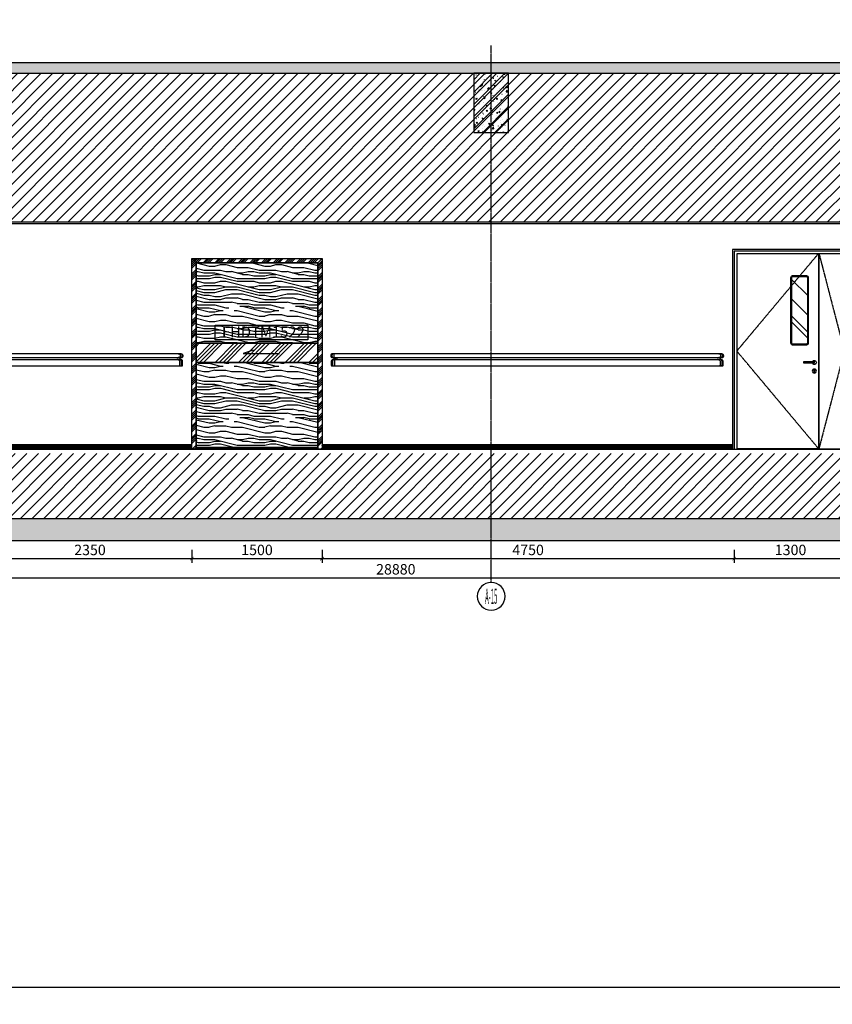
# Model space of a CAD drawing. Units: inches. Extents: x -902066 to 493454, y -354848 to 33138.
# Drawn here: x 295529 to 304895, y 11072 to 22414 of the extents above; entities that cross this region are included whole.
import ezdxf
from ezdxf.enums import TextEntityAlignment as Align
from ezdxf.xclip import XClip

# ---------------------------------------------------------------- set-up
doc = ezdxf.new("R2010")
doc.units = ezdxf.units.IN
doc.header["$LTSCALE"] = 10
doc.header["$MEASUREMENT"] = 0
for name, pattern in [('CENTER2', [1.125, 0.75, -0.125, 0.125, -0.125]), ('DASH', [0.35, 0.25, -0.1]), ('DOTE', [2.42, 2, -0.2, 0.02, -0.2])]:
    doc.linetypes.add(name, pattern=pattern)
doc.layers.get('Defpoints').update_dxf_attribs({"color": 251})
for name, color, linetype in [('0-家具', 8, 'Continuous'), ('3-FF-平面文字', 50, 'Continuous'), ('AXIS', 3, 'Continuous'), ('AXIS_TEXT', 7, 'Continuous'), ('d2-门', 3, 'Continuous'), ('DIM_ELEV', 3, 'Continuous'), ('DOTE', 1, 'DOTE'), ('E-Elevation(立面图层)', 134, 'Continuous'), ('PUB_HATCH', 8, 'Continuous'), ('WALL', 2, 'Continuous'), ('家具', 7, 'Continuous'), ('筑美-天花灯具', 12, 'Continuous'), ('筑美-立面2', 1, 'Continuous'), ('筑美-立面线', 2, 'Continuous'), ('筑美立面线', 3, 'Continuous')]:
    doc.layers.add(name, color=color, linetype=linetype)
doc.styles.add('_TCH_AXIS', font='COMPLEX', dxfattribs={"width": 0.8, "bigfont": 'TSSDCHN'})
doc.styles.add('_TCH_DIM_T3', font='SIMPLEX', dxfattribs={"width": 0.705882, "bigfont": 'GBCBIG'})
doc.styles.add('ar', font='arial.ttf', dxfattribs={"width": 0.9})
doc.styles.add('COMPLEX', font='COMPLEX')
doc.styles.get("Standard").update_dxf_attribs({"font": 'arial.ttf'})
doc.dimstyles.new('_TCH_ARCH&&40', dxfattribs={"dimscale": 40, "dimtxt": 3, "dimasz": 1, "dimexe": 1.25, "dimexo": 1, "dimgap": 1, "dimtad": 1, "dimdec": 0, "dimrnd": 5, "dimzin": 0, "dimdsep": 46, "dimtxsty": '_TCH_DIM_T3', "dimblk": 'ARCHTICK', "dimcen": 1.25, "dimdle": 1, "dimclrt": 7, "dimazin": 2, "dimtfac": 1, "dimtdec": 0, "dimtix": 1, "dimtmove": 2, "dimatfit": 3, "dimldrblk": 'A', "dimfxl": 0, "dimtolj": 1, "dimtzin": 0, "dimarcsym": 0})
pattern_1 = [(0, (-1550, -200), (0, 640), [128, -192, 64, -256]), (0, (-1102, -184), (0, 640), [128, -512]), (0, (-1166, -152), (0, 640), [64, -576]), (0, (-1518, -136), (0, 640), [32, -448, 32, -128]), (0, (-1294, -104), (0, 640), [128, -192, 32, -288]), (0, (-1454, -88), (0, 640), [96, -544]), (0, (-1294, -72), (0, 640), [192, -448]), (0, (-1486, -56), (0, 640), [128, -512]), (0, (-1230, -40), (0, 640), [320, -320]), (0, (-1422, -8), (0, 640), [64, -192, 128, -256]), (0, (-974, 8), (0, 640), [128, -512]), (0, (-1102, 24), (0, 640), [64, -576]), (0, (-1230, 40), (0, 640), [64, -576]), (0, (-1550, 56), (0, 640), [128, -512]), (0, (-1230, 72), (0, 640), [128, -512]), (0, (-1230, 104), (0, 640), [128, -128, 128, -256]), (0, (-1358, 136), (0, 640), [64, -320, 128, -128]), (0, (-1230, 152), (0, 640), [192, -448]), (0, (-1230, 184), (0, 640), [128, -512]), (0, (-1486, 200), (0, 640), [192, -256, 64, -128]), (0, (-1486, 232), (0, 640), [320, -320]), (0, (-1102, 248), (0, 640), [64, -576]), (0, (-1294, 264), (0, 640), [128, -512]), (0, (-1422, 280), (0, 640), [64, -256, 64, -256]), (0, (-1486, 296), (0, 640), [64, -192, 128, -256]), (0, (-1358, 312), (0, 640), [64, -320, 64, -192]), (0, (-1230, 328), (0, 640), [192, -448]), (0, (-1486, 360), (0, 640), [128, -512]), (0, (-1166, 376), (0, 640), [64, -576]), (0, (-1038, 392), (0, 640), [64, -576]), (14.036, (-1102, -152), (640, -2e-08), [65.92, -2572.87]), (14.036, (-1038, -8), (640, -2e-08), [65.92, -2572.87]), (14.036, (-1102, 376), (640, -2e-08), [65.92, -2572.87]), (14.036, (-1294, 136), (640, -2e-08), [65.92, -2572.87]), (14.036, (-1166, 232), (640, -2e-08), [65.92, -2572.87]), (14.036, (-1102, 184), (640, -2e-08), [65.92, -2572.87]), (14.036, (-1422, 296), (640, -2e-08), [65.92, -2572.87]), (14.036, (-1166, 264), (640, -2e-08), [65.92, -2572.87]), (14.036, (-1038, 24), (640, -2e-08), [131.84, -2506.95]), (14.036, (-1102, 72), (640, -2e-08), [131.84, -2506.95]), (14.036, (-1102, 104), (640, -2e-08), [131.84, -2506.95]), (165.964, (-1294, -104), (-640, -2e-08), [65.92, -131.84, 65.92, -2375.108]), (165.964, (-1422, -8), (-640, -2e-08), [65.92, -2572.87]), (165.964, (-1422, 280), (-640, -2e-08), [131.84, -2506.95]), (194.036, (-1102, -184), (-640, 2e-08), [65.92, -2572.87]), (345.964, (-974, -184), (640, 2e-08), [65.92, -2572.87]), (345.964, (-1166, 40), (640, 2e-08), [65.92, -2572.87]), (345.964, (-1038, 152), (640, 2e-08), [65.92, -2572.87]), (345.964, (-1294, 200), (640, 2e-08), [65.92, -2572.87]), (345.964, (-1358, 280), (640, 2e-08), [65.92, -2572.87]), (345.964, (-1294, 312), (640, 2e-08), [65.92, -2572.87]), (345.964, (-1294, 200), (640, 2e-08), [65.92, -2572.87]), (345.964, (-1102, 296), (640, 2e-08), [263.68, -2375.11]), (345.964, (-1486, -136), (640, 2e-08), [263.68, -2375.11]), (345.964, (-1422, -88), (640, 2e-08), [263.68, -2375.11]), (345.964, (-1358, -56), (640, 2e-08), [65.92, -131.84, 131.84, -2309.188]), (345.964, (-1358, -8), (640, 2e-08), [131.84, -131.84, 131.84, -2243.268]), (345.964, (-1422, 56), (640, 2e-08), [263.68, -2375.11]), (345.964, (-1486, 104), (640, 2e-08), [263.68, -2375.11]), (345.964, (-1486, 136), (640, 2e-08), [263.68, -2375.11]), (345.964, (-1038, 328), (640, 2e-08), [65.92, -2572.87]), (345.964, (-974, 392), (640, 0.0001), [131.84, -2506.95]), (345.964, (-1358, 360), (640, 0.0001), [131.84, -2506.95]), (345.964, (-1422, -200), (640, 1e-05), [263.68, -2375.11]), (345.964, (-1038, 248), (640, 1e-05), [197.76, -2441.03]), (345.964, (-974, 200), (640, 1e-05), [395.52, -2243.27])]

# ---------------------------------------------------------------- blocks, each defined once
blk = doc.blocks.new('A$C7d3b4a9c')
at = {"layer": 'DOTE'}
blk.add_line((107400, -2000), (107400, 32325.723), dxfattribs=at)
at = {"layer": '0-家具', "width": 0.8, "flags": 9}
for tag in ['YSIZE', 'XSIZE']:
    blk.add_attdef(tag, (108638.134, 20810.083), '', height=0.5, rotation=270, dxfattribs=at)
at = {"layer": '家具', "width": 0.8, "flags": 9}
for tag in ['YSIZE', 'XSIZE']:
    blk.add_attdef(tag, (100478.134, 20810.083), '', height=0.5, rotation=270, dxfattribs=at)
blk = doc.blocks.new('*U533')
at = {"layer": 'E-Elevation(立面图层)'}
h = blk.add_hatch(dxfattribs=at)
h.set_pattern_fill('钢筋混凝土', color=249, scale=20, style=0, pattern_type=2)
h.set_pattern_definition([(45, (170987.82, -3687.37), (-70.71068, 70.71068), []), (50, (170987.82, -3687.37), (143.45204, -12.55043), [15, -165]), (355, (170987.82, -3687.37), (-27.75027, 150.43843), [12, -132]), (100.4514, (170999.77, -3688.42), (115.70188, 137.88791), [12.74804, -140.22842]), (46.1842, (170987.82, -3647.37), (213.44821, -33.1038), [22.5, -247.5]), (96.6356, (171005.6, -3650.13), (186.93254, 194.82357), [19.12206, -210.3426]), (351.1842, (170987.82, -3647.37), (186.9324, 194.82372), [18, -198]), (21, (171007.82, -3657.37), (119.38141, -80.52378), [15, -165]), (326, (171007.82, -3657.37), (48.66307, 145.03001), [12, -132]), (71.4514, (171017.77, -3664.08), (168.04453, 64.5061), [12.74804, -140.22842]), (37.5, (170987.82, -3687.374), (2.431971, 66.578771), [1, -130.4, 1, -134, 1, -132.5]), (7.5, (170987.82, -3687.374), (52.613907, 78.882342), [1, -76.4, 1, -127.4, 1, -50.5]), (327.5, (170943.22, -3687.374), (106.764487, -4.510974), [1, -50, 1, -156, 1, -207]), (317.5, (170923.22, -3687.37), (116.637234, 20.020996), [1, -65, 1, -103.6, 1, -147])])
h.paths.add_polyline_path([(-14877, 120), (-14877, 0), (14874, 0), (14874, 120)])
at = {"layer": 'WALL'}
blk.add_lwpolyline([(-14877, 120), (-14877, 0), (14874, 0), (14874, 120)], close=True, dxfattribs=at)
blk = doc.blocks.new('*U535')
at = {"layer": 'PUB_HATCH'}
h = blk.add_hatch(dxfattribs=at)
h.set_pattern_fill('ANSI34', color=250, scale=5)
h.set_pattern_definition([(45, (0, 0), (-67.352, 67.352), []), (45, (22.45, 0), (-67.352, 67.352), []), (45, (44.9, 0), (-67.352, 67.352), []), (45, (67.35, 0), (-67.352, 67.352), [])])
h.paths.add_polyline_path([(-1550, -153), (-150, -153), (-150, -2300), (-1550, -2300)], flags=16)
h.paths.add_polyline_path([(-1600, -103), (-100, -103), (-100, -2300), (-1600, -2300)])
h = blk.add_hatch(dxfattribs=at)
h.set_pattern_fill('ANSI34', color=250, scale=20)
h.set_pattern_definition([(45, (-10862.74, 29068.73), (-134.7038, 134.7038), []), (45, (-10817.84, 29068.73), (-134.7038, 134.7038), []), (45, (-10772.93, 29068.73), (-134.7038, 134.7038), []), (45, (-10728.03, 29068.73), (-134.7038, 134.7038), [])])
h.paths.add_polyline_path([(-1550, -1300), (-150, -1300), (-150, -1080), (-1550, -1080)])
h = blk.add_hatch(dxfattribs=at)
h.set_pattern_fill('ANSI34', color=250, scale=20)
h.set_pattern_definition([(45, (-1550, -2280), (-134.704, 134.704), []), (45, (-1505.1, -2280), (-134.704, 134.704), []), (45, (-1460.2, -2280), (-134.704, 134.704), []), (45, (-1415.3, -2280), (-134.704, 134.704), [])])
h.paths.add_polyline_path([(-1550, -2300), (-150, -2300), (-150, -2280), (-1550, -2280)])
at = {"layer": '筑美立面线'}
h = blk.add_hatch(dxfattribs=at)
h.set_pattern_fill('木纹02', color=250, scale=160)
h.set_pattern_definition(pattern_1)
h.paths.add_polyline_path([(-1550, -1080), (-150, -1080), (-150, -153), (-1550, -153)])
h = blk.add_hatch(dxfattribs=at)
h.set_pattern_fill('木纹02', color=250, scale=160)
h.set_pattern_definition(pattern_1)
h.paths.add_polyline_path([(-1550, -2280), (-150, -2280), (-150, -1300), (-1550, -1300)])
at = {"color": 30}
for p, q in [((-1550, -153), (-1600, -103)), ((-150, -153), (-100, -103))]:
    blk.add_line(p, q, dxfattribs=at)
blk.add_lwpolyline([(-1600, -103), (-100, -103), (-100, -2300), (-1600, -2300)], close=True, dxfattribs=at)
at = {"color": 136}
for points in [[(-1550, -1080), (-150, -1080), (-150, -153), (-1550, -153)], [(-1550, -2280), (-150, -2280), (-150, -1300), (-1550, -1300)], [(-1550, -2300), (-150, -2300), (-150, -2280), (-1550, -2280)]]:
    blk.add_lwpolyline(points, close=True, dxfattribs=at)
at = {"layer": 'd2-门', "color": 1}
for p, q in [((-150, -1080), (-1550, -1080)), ((-150, -1300), (-1550, -1300))]:
    blk.add_line(p, q, dxfattribs=at)
at = {"layer": 'Defpoints'}
blk.add_lwpolyline([(-1550, -153), (-150, -153), (-150, -2300), (-1550, -2300)], close=True, dxfattribs=at)
at = {"layer": '筑美-天花灯具', "color": 5, "lineweight": 9}
blk.add_lwpolyline([(-1550, -153), (-150, -153), (-150, -2300), (-1550, -2300)], close=True, dxfattribs=at)
at = {"layer": '筑美-立面2'}
for p, q in [((-1541, -2200, -2023), (-1541, -2200, -2023)), ((-1533, -2200, -2023), (-1533, -2200, -2023)), ((-339, -2200, -2023), (-339, -2200, -2023)), ((-331, -2200, -2023), (-331, -2200, -2023))]:
    blk.add_line(p, q, dxfattribs=at)
at = {"layer": '筑美-立面线', "color": 1}
blk.add_lwpolyline([(-1550, -1300), (-150, -1300), (-150, -1080), (-1550, -1080)], close=True, dxfattribs=at)
at = {"layer": '筑美-立面线', "color": 3, "elevation": 2260}
blk.add_lwpolyline([(-895, -1160), (-1008, -1197), (-592, -1197)], dxfattribs=at)
blk = doc.blocks.new('A$C10E87C11')
blk.add_lwpolyline([(0, -9), (119, -9), (119, 9), (0, 9)], close=True)
blk.add_arc((0, 0), 23.6, 21.6056, 338.3944)
blk = doc.blocks.new('A$C6A0D5ABA')
at = {"color": 8, "ltscale": 10}
blk.add_lwpolyline([(-5, 13), (5, 13), (5, -13), (-5, -13)], close=True, dxfattribs=at)
at = {"ltscale": 10}
blk.add_circle((0, 0), 23.6, dxfattribs=at)
blk = doc.blocks.new('A$C221D3926')
at = {"ltscale": 10}
for name, p in [('A$C10E87C11', (0, 0)), ('A$C6A0D5ABA', (0, -100))]:
    blk.add_blockref(name, p, dxfattribs=at)
blk = doc.blocks.new('ksc')
at = {"ltscale": 10}
h = blk.add_hatch(dxfattribs=at)
h.set_pattern_fill('AR-RROOF', color=250, scale=350, angle=45, style=0)
h.set_pattern_definition([(135, (31628.96, 311476.5), (-377.17, 1005.79), [6667.5, -889, 2222.5, -444.5]), (135, (31368.1, 312051.7), (732.34, 103.7), [1333.5, -146.69, 2667, -333.38]), (135, (31738.97, 311900.82), (-1423.82, 1845), [3556, -622.3, 1778, -444.5])])
edge = h.paths.add_edge_path()
edge.add_line((31619, 311677), (31459, 311677))
edge.add_arc((31459, 311687), 10, 180, 270, ccw=False)
edge.add_line((31449, 311687), (31449, 312447))
edge.add_arc((31459, 312447), 10, 90, 180, ccw=False)
edge.add_line((31459, 312457), (31619, 312457))
edge.add_arc((31619, 312447), 10, 0, 90, ccw=False)
edge.add_line((31629, 312447), (31629, 311687))
edge.add_arc((31619, 311687), 10, -90, 0, ccw=False)
at = {"color": 1, "ltscale": 10}
blk.add_lwpolyline([(31619, 311667), (31459, 311667, -0.414214), (31439, 311687), (31439, 312447, -0.414214), (31459, 312467), (31619, 312467, -0.414214), (31639, 312447), (31639, 311687, -0.414214)], format="xyb", close=True, dxfattribs=at)
at = {"color": 251, "ltscale": 10}
blk.add_lwpolyline([(31619, 311677), (31459, 311677, -0.414214), (31449, 311687), (31449, 312447, -0.414214), (31459, 312457), (31619, 312457, -0.414214), (31629, 312447), (31629, 311687, -0.414214)], format="xyb", close=True, dxfattribs=at)
blk = doc.blocks.new('zmmzm')
at = {"layer": 'E-Elevation(立面图层)', "color": 4}
for points in [[(1320, 0), (1320, 2300), (-20, 2300), (-20, 0)], [(1270, 0), (1270, 2250), (30, 2250), (30, 0)]]:
    blk.add_lwpolyline(points, dxfattribs=at)
at = {"layer": 'E-Elevation(立面图层)', "color": 250, "linetype": 'DASH', "ltscale": 2}
blk.add_lwpolyline([(1300, 0), (1300, 2280), (0, 2280), (0, 0)], dxfattribs=at)
at = {"layer": 'E-Elevation(立面图层)'}
for points in [[(974, 2250), (974, 5), (30, 5)], [(977, 2250), (977, 5), (1270, 5)]]:
    blk.add_lwpolyline(points, dxfattribs=at)
at = {"layer": 'E-Elevation(立面图层)', "color": 251, "linetype": 'CENTER2', "ltscale": 0.5}
for points in [[(968, 2250), (30, 1131), (974, 5)], [(979, 2250), (1270, 1131), (977, 5)]]:
    blk.add_lwpolyline(points, dxfattribs=at)
at = {"layer": 'E-Elevation(立面图层)', "color": 4}
blk.add_blockref('ksc', (-30785, -310467), dxfattribs=at)
at = {"layer": 'E-Elevation(立面图层)', "ltscale": 10, "xscale": -1}
blk.add_blockref('A$C221D3926', (924, 1000), dxfattribs=at)
blk = doc.blocks.new('*U541')
at = {"layer": 'E-Elevation(立面图层)', "color": 251}
for p, q in [((1207, 95, 0), (-878, 95, 0)), ((-878, 70, 0), (1207, 70, 0))]:
    blk.add_line(p, q, dxfattribs=at)
at = {"layer": 'E-Elevation(立面图层)'}
blk.add_lwpolyline([(-878, 140), (1207, 140, -1), (1207, 95, 1), (1207, 70, -0.414214), (1222, 55), (1222, 5, -0.414214), (1217, 0), (-888, 0, -0.414214), (-893, 5), (-893, 55, -0.414745), (-878, 70, 0.997819), (-878, 95, -1.001213), (-878, 140, -0.998789)], format="xyb", dxfattribs=at)
at = {"layer": 'E-Elevation(立面图层)', "color": 251, "elevation": 0}
for points in [[(-873, 140, 1), (-873, 95, -1), (-873, 70, 0.414214), (-888, 55), (-888, 5, 0.414214), (-883, 0, -171806059936.302307)], [(-863, 140, 1), (-863, 95, -1), (-863, 70, 0.414214), (-878, 55), (-878, 5, 0.414214), (-873, 0, -171806059936.302307)], [(-843, 140, 1), (-843, 95, -1), (-843, 70, 0.414214), (-858, 55), (-858, 5, 0.414214), (-853, 0, -171806059936.302307)], [(1172, 140, -1), (1172, 95, 1), (1172, 70, -0.414214), (1187, 55), (1187, 5, -0.414214), (1182, 0, 171806059936.302307)], [(1192, 140, -1), (1192, 95, 1), (1192, 70, -0.414214), (1207, 55), (1207, 5, -0.414214), (1202, 0, 171806059936.302307)], [(1202, 140, -1), (1202, 95, 1), (1202, 70, -0.414214), (1217, 55), (1217, 5, -0.414214), (1212, 0, 171806059936.302307)]]:
    blk.add_lwpolyline(points, format="xyb", dxfattribs=at)
blk = doc.blocks.new('*U542')
at = {"layer": 'E-Elevation(立面图层)', "color": 251}
for p, q in [((1255, 95, 0), (-3230, 95, 0)), ((-3230, 70, 0), (1255, 70, 0))]:
    blk.add_line(p, q, dxfattribs=at)
at = {"layer": 'E-Elevation(立面图层)'}
blk.add_lwpolyline([(-3230, 140), (1255, 140, -1), (1255, 95, 1), (1255, 70, -0.414214), (1270, 55), (1270, 5, -0.414214), (1265, 0), (-3240, 0, -0.414214), (-3245, 5), (-3245, 55, -0.414745), (-3230, 70, 0.997819), (-3230, 95, -1.001213), (-3230, 140, -0.998789)], format="xyb", dxfattribs=at)
at = {"layer": 'E-Elevation(立面图层)', "color": 251, "elevation": 0}
for points in [[(-3225, 140, 1), (-3225, 95, -1), (-3225, 70, 0.414214), (-3240, 55), (-3240, 5, 0.414214), (-3235, 0, -171806059936.302307)], [(-3215, 140, 1), (-3215, 95, -1), (-3215, 70, 0.414214), (-3230, 55), (-3230, 5, 0.414214), (-3225, 0, -171806059936.302307)], [(-3195, 140, 1), (-3195, 95, -1), (-3195, 70, 0.414214), (-3210, 55), (-3210, 5, 0.414214), (-3205, 0, -171806059936.302307)], [(1220, 140, -1), (1220, 95, 1), (1220, 70, -0.414214), (1235, 55), (1235, 5, -0.414214), (1230, 0, 171806059936.302307)], [(1240, 140, -1), (1240, 95, 1), (1240, 70, -0.414214), (1255, 55), (1255, 5, -0.414214), (1250, 0, 171806059936.302307)], [(1250, 140, -1), (1250, 95, 1), (1250, 70, -0.414214), (1265, 55), (1265, 5, -0.414214), (1260, 0, 171806059936.302307)]]:
    blk.add_lwpolyline(points, format="xyb", dxfattribs=at)
blk = doc.blocks.new('_AXISO')
blk.add_circle((0, 0), 0.5)
at = {"layer": 'AXIS_TEXT', "style": 'COMPLEX', "width": 1.041667}
blk.add_attdef('A', text='', height=0.56, dxfattribs=at).set_placement((-0.25, -0.28), (0.25, -0.28), align=Align.FIT)
blk = doc.blocks.new('_ArchTick')
at = {"color": 0, "linetype": 'ByBlock', "const_width": 0.15}
blk.add_lwpolyline([(-0.5, -0.5), (0.5, 0.5)], dxfattribs=at)
blk = doc.blocks.new('*D555')
at = {"layer": 'Defpoints', "color": 0, "transparency": 16777216}
for p in [(295164, 17466), (297514, 17466), (297514, 16206)]:
    blk.add_point(p, dxfattribs=at)
at = {"layer": 'DIM_ELEV', "color": 0, "lineweight": -2, "transparency": 16777216}
for p, q in [((295164, 16306), (295164, 16156)), ((297514, 16306), (297514, 16156)), ((295124, 16206), (297554, 16206))]:
    blk.add_line(p, q, dxfattribs=at)
at = {"layer": 'DIM_ELEV', "color": 0, "lineweight": -2, "transparency": 16777216, "xscale": 40, "yscale": 40, "zscale": 40, "rotation": 180}
blk.add_blockref('_ArchTick', (295164, 16206), dxfattribs=at)
at = {"layer": 'DIM_ELEV', "color": 0, "lineweight": -2, "transparency": 16777216, "xscale": 40, "yscale": 40, "zscale": 40}
blk.add_blockref('_ArchTick', (297514, 16206), dxfattribs=at)
at = {"layer": 'DIM_ELEV', "color": 7, "transparency": 16777216, "insert": (296339, 16306), "char_height": 120, "attachment_point": 5, "style": '_TCH_DIM_T3'}
blk.add_mtext('\\A1;2350', dxfattribs=at)
blk = doc.blocks.new('A')
for p, q in [((-0.37, 0), (-2.13, 0)), ((-1.44, 1.15), (-1.09, 1.44)), ((-1.44, 1.15), (-0.37, 0)), ((-1.44, -1.15), (-0.37, 0)), ((-1.09, 1.44), (0, 0)), ((-1.09, -1.44), (0, 0)), ((-1.44, -1.15), (-1.09, -1.44))]:
    blk.add_line(p, q)
for points in [[(-1.44, 1.15), (-1.09, 1.44), (-0.37, 0), (0, 0)], [(-1.44, -1.15), (-1.09, -1.44), (-0.37, 0), (0, 0)]]:
    blk.add_solid(points)
blk = doc.blocks.new('*D556')
at = {"layer": 'Defpoints', "color": 0, "transparency": 16777216}
for p in [(297514, 17466), (299014, 17466), (299014, 16206)]:
    blk.add_point(p, dxfattribs=at)
at = {"layer": 'DIM_ELEV', "color": 0, "lineweight": -2, "transparency": 16777216}
for p, q in [((297514, 16306), (297514, 16156)), ((299014, 16306), (299014, 16156)), ((297474, 16206), (299054, 16206))]:
    blk.add_line(p, q, dxfattribs=at)
at = {"layer": 'DIM_ELEV', "color": 0, "lineweight": -2, "transparency": 16777216, "xscale": 40, "yscale": 40, "zscale": 40, "rotation": 180}
blk.add_blockref('_ArchTick', (297514, 16206), dxfattribs=at)
at = {"layer": 'DIM_ELEV', "color": 0, "lineweight": -2, "transparency": 16777216, "xscale": 40, "yscale": 40, "zscale": 40}
blk.add_blockref('_ArchTick', (299014, 16206), dxfattribs=at)
at = {"layer": 'DIM_ELEV', "color": 7, "transparency": 16777216, "insert": (298264, 16306), "char_height": 120, "attachment_point": 5, "style": '_TCH_DIM_T3'}
blk.add_mtext('\\A1;1500', dxfattribs=at)
blk = doc.blocks.new('*D557')
at = {"layer": 'Defpoints', "color": 0, "transparency": 16777216}
for p in [(299014, 17466), (303764, 17466), (303764, 16206)]:
    blk.add_point(p, dxfattribs=at)
at = {"layer": 'DIM_ELEV', "color": 0, "lineweight": -2, "transparency": 16777216}
for p, q in [((299014, 16306), (299014, 16156)), ((303764, 16306), (303764, 16156)), ((298974, 16206), (303804, 16206))]:
    blk.add_line(p, q, dxfattribs=at)
at = {"layer": 'DIM_ELEV', "color": 0, "lineweight": -2, "transparency": 16777216, "xscale": 40, "yscale": 40, "zscale": 40, "rotation": 180}
blk.add_blockref('_ArchTick', (299014, 16206), dxfattribs=at)
at = {"layer": 'DIM_ELEV', "color": 0, "lineweight": -2, "transparency": 16777216, "xscale": 40, "yscale": 40, "zscale": 40}
blk.add_blockref('_ArchTick', (303764, 16206), dxfattribs=at)
at = {"layer": 'DIM_ELEV', "color": 7, "transparency": 16777216, "insert": (301389, 16306), "char_height": 120, "attachment_point": 5, "style": '_TCH_DIM_T3'}
blk.add_mtext('\\A1;4750', dxfattribs=at)
blk = doc.blocks.new('*D558')
at = {"layer": 'Defpoints', "color": 0, "transparency": 16777216}
for p in [(303764, 17466), (305064, 17466), (305064, 16206)]:
    blk.add_point(p, dxfattribs=at)
at = {"layer": 'DIM_ELEV', "color": 0, "lineweight": -2, "transparency": 16777216}
for p, q in [((303764, 16306), (303764, 16156)), ((305064, 16306), (305064, 16156)), ((303724, 16206), (305104, 16206))]:
    blk.add_line(p, q, dxfattribs=at)
at = {"layer": 'DIM_ELEV', "color": 0, "lineweight": -2, "transparency": 16777216, "xscale": 40, "yscale": 40, "zscale": 40, "rotation": 180}
blk.add_blockref('_ArchTick', (303764, 16206), dxfattribs=at)
at = {"layer": 'DIM_ELEV', "color": 0, "lineweight": -2, "transparency": 16777216, "xscale": 40, "yscale": 40, "zscale": 40}
blk.add_blockref('_ArchTick', (305064, 16206), dxfattribs=at)
at = {"layer": 'DIM_ELEV', "color": 7, "transparency": 16777216, "insert": (304414, 16306), "char_height": 120, "attachment_point": 5, "style": '_TCH_DIM_T3'}
blk.add_mtext('\\A1;1300', dxfattribs=at)
blk = doc.blocks.new('*D563')
at = {"layer": 'Defpoints', "color": 0, "transparency": 16777216}
for p in [(285424, 17466), (314304, 17466), (314304, 15983)]:
    blk.add_point(p, dxfattribs=at)
at = {"layer": 'DIM_ELEV', "color": 0, "lineweight": -2, "transparency": 16777216}
for p, q in [((285424, 16083), (285424, 15933)), ((314304, 16083), (314304, 15933)), ((285384, 15983), (314344, 15983))]:
    blk.add_line(p, q, dxfattribs=at)
at = {"layer": 'DIM_ELEV', "color": 0, "lineweight": -2, "transparency": 16777216, "xscale": 40, "yscale": 40, "zscale": 40, "rotation": 180}
blk.add_blockref('_ArchTick', (285424, 15983), dxfattribs=at)
at = {"layer": 'DIM_ELEV', "color": 0, "lineweight": -2, "transparency": 16777216, "xscale": 40, "yscale": 40, "zscale": 40}
blk.add_blockref('_ArchTick', (314304, 15983), dxfattribs=at)
at = {"layer": 'DIM_ELEV', "color": 7, "transparency": 16777216, "insert": (299864, 16083), "char_height": 120, "attachment_point": 5, "style": '_TCH_DIM_T3'}
blk.add_mtext('\\A1;28880', dxfattribs=at)
blk = doc.blocks.new('*U549')
at = {"layer": 'E-Elevation(立面图层)'}
h = blk.add_hatch(dxfattribs=at)
h.set_pattern_fill('钢筋混凝土', color=247, scale=15, style=0, pattern_type=2)
h.set_pattern_definition([(45, (147658.29, -95645.03), (-53.03301, 53.03301), []), (50, (147658.29, -95645.03), (107.589027, -9.41282), [11.25, -123.75]), (355, (147658.29, -95645.03), (-20.8127, 112.82882), [9, -99]), (100.4514, (147667.26, -95645.81), (86.77641, 103.41593), [9.56103, -105.17132]), (46.1842, (147658.29, -95615.03), (160.08616, -24.82785), [16.875, -185.625]), (96.6356, (147671.63, -95617.1), (140.1994, 146.11768), [14.34154, -157.75695]), (351.1842, (147658.29, -95615.03), (140.19929, 146.11779), [13.5, -148.5]), (21, (147673.29, -95622.53), (89.53606, -60.392834), [11.25, -123.75]), (326, (147673.29, -95622.53), (36.4973, 108.77251), [9, -99]), (71.4514, (147680.75, -95627.56), (126.033394, 48.379575), [9.56103, -105.17132]), (37.5, (147658.29, -95645.03), (1.823978, 49.934078), [0.75, -97.8, 0.75, -100.5, 0.75, -99.375]), (7.5, (147658.29, -95645.03), (39.46043, 59.161757), [0.75, -57.3, 0.75, -95.55, 0.75, -37.875]), (327.5, (147624.84, -95645.03), (80.073365, -3.383231), [0.75, -37.5, 0.75, -117, 0.75, -155.25]), (317.5, (147609.84, -95645.03), (87.477925, 15.015747), [0.75, -48.75, 0.75, -77.7, 0.75, -110.25])])
h.paths.add_polyline_path([(0, 0), (16200, 0), (16200, 250), (0, 250)])
at = {"layer": 'WALL'}
blk.add_lwpolyline([(0, 0), (16200, 0), (16200, 250), (0, 250)], close=True, dxfattribs=at)
blk = doc.blocks.new('*U1009')
at = {"layer": 'E-Elevation(立面图层)'}
h = blk.add_hatch(dxfattribs=at)
h.set_pattern_fill('钢筋混凝土', color=249, scale=20, style=0, pattern_type=2)
h.set_pattern_definition([(45, (211992.29, -3127.37), (-70.71068, 70.71068), []), (50, (211992.29, -3127.37), (143.45204, -12.55043), [15, -165]), (355, (211992.29, -3127.37), (-27.75027, 150.43843), [12, -132]), (100.4514, (212004.25, -3128.42), (115.70188, 137.88791), [12.74804, -140.22842]), (46.1842, (211992.3, -3087.37), (213.44821, -33.1038), [22.5, -247.5]), (96.6356, (212010.08, -3090.13), (186.93254, 194.82357), [19.12206, -210.3426]), (351.1842, (211992.3, -3087.37), (186.9324, 194.82372), [18, -198]), (21, (212012.29, -3097.37), (119.38141, -80.52378), [15, -165]), (326, (212012.29, -3097.37), (48.66307, 145.03001), [12, -132]), (71.4514, (212022.24, -3104.08), (168.04453, 64.5061), [12.74804, -140.22842]), (37.5, (211992.29, -3127.374), (2.431971, 66.578771), [1, -130.4, 1, -134, 1, -132.5]), (7.5, (211992.29, -3127.374), (52.613907, 78.882342), [1, -76.4, 1, -127.4, 1, -50.5]), (327.5, (211947.69, -3127.374), (106.764487, -4.510974), [1, -50, 1, -156, 1, -207]), (317.5, (211927.69, -3127.37), (116.637234, 20.020996), [1, -65, 1, -103.6, 1, -147])])
h.paths.add_polyline_path([(20300, 680), (20300, 0), (20700, 0), (20700, 680)])
at = {"layer": 'WALL'}
blk.add_lwpolyline([(20300, 680), (20300, 0), (20700, 0), (20700, 680)], close=True, dxfattribs=at)

msp = doc.modelspace()

# ---------------------------------------------------------------- hatches: boundary and pattern name
at = {"layer": 'E-Elevation(立面图层)'}
h = msp.add_hatch(dxfattribs=at)
h.set_pattern_fill('ANSI31', color=250, scale=30)
h.set_pattern_definition([(45, (-531989.01, -165182.23), (-67.351921, 67.351921), [])])
h.paths.add_polyline_path([(314313.514, 21795.863), (284712.807, 21795.863), (284712.807, 20085.862), (314313.514, 20085.862)])
h = msp.add_hatch(dxfattribs=at)
h.set_pattern_fill('ANSI32', color=250, scale=40)
h.set_pattern_definition([(45, (69619.802, -17581.284), (-10.6066017, 10.6066017), []), (45, (69626.873, -17581.284), (-10.6066017, 10.6066017), [])])
h.paths.add_polyline_path([(295183.52, 17465.859), (297513.52, 17465.715), (297513.52, 17515.715), (295183.52, 17515.859)])
h = msp.add_hatch(dxfattribs=at)
h.set_pattern_fill('ANSI32', color=250, scale=40)
h.set_pattern_definition([(45, (73449.802, -17581.264), (-10.6066017, 10.6066017), []), (45, (73456.873, -17581.264), (-10.6066017, 10.6066017), [])])
h.paths.add_polyline_path([(299013.52, 17465.88), (303743.52, 17465.736), (303743.52, 17515.736), (299013.52, 17515.88)])
h = msp.add_hatch(dxfattribs=at)
h.set_pattern_fill('ANSI31', color=250, scale=30)
h.set_pattern_definition([(45, (-488763.24, -168602.23), (-67.351921, 67.351921), [])])
h.paths.add_polyline_path([(293263.52, 17415.863), (308663.52, 17415.863), (308663.52, 16665.863), (293263.52, 16665.863)])

# ---------------------------------------------------------------- linework, layer by layer
at = {"layer": 'DOTE'}
msp.add_line((300963.52, 15931.72), (300963.52, 22115.863), dxfattribs=at)
at = {"layer": 'E-Elevation(立面图层)', "color": 5}
msp.add_line((284712.807, 17465.658), (314463.514, 17465.838), dxfattribs=at)
at = {"layer": 'E-Elevation(立面图层)'}
for points in [[(271068.441, 30584.886), (377509.193, 30584.886), (377509.193, 11265.997), (271068.441, 11265.997)], [(295183.52, 17465.859), (297513.52, 17465.715), (297513.52, 17515.715), (295183.52, 17515.859)], [(299013.52, 17465.88), (303743.52, 17465.736), (303743.52, 17515.736), (299013.52, 17515.88)]]:
    msp.add_lwpolyline(points, close=True, dxfattribs=at)
at = {"layer": 'E-Elevation(立面图层)', "color": 251}
msp.add_lwpolyline([(284712.807, 20085.863), (314313.514, 20085.863)], dxfattribs=at)
at = {"layer": 'E-Elevation(立面图层)'}
msp.add_lwpolyline([(284712.807, 20065.863), (314313.514, 20065.863)], dxfattribs=at)
at = {"layer": 'WALL', "color": 1}
msp.add_lwpolyline([(297780.474, 18896.562), (298848.807, 18896.562), (298848.807, 18727.098), (297780.474, 18727.098), (297780.474, 18896.562)], dxfattribs=at)

# ---------------------------------------------------------------- block references
for name, p in [('*U533', (299589.951, 21795.863)), ('*U1009', (280463.074, 21115.863))]:
    msp.add_blockref(name, p)
at = {"xscale": -1}
for name, p in [('*U541', (296513.058, 18425.662)), ('*U542', (300390.658, 18425.662))]:
    msp.add_blockref(name, p, dxfattribs=at)
ref = msp.add_blockref('A$C7d3b4a9c', (193563.52, -14190.198))
XClip(ref).set_block_clipping_path([(81130.5306511575, -15973.6936946788), (127624.9935329724, 24956.7544845653)])
at = {"layer": 'AXIS'}
ref = msp.add_blockref('_AXISO', (300963.52, 15771.72), dxfattribs=dict(at, xscale=-320.0000000000032, yscale=320.0000000000032, zscale=320.0000000000032))
ref.add_attrib('A', 'A-15', dxfattribs={"layer": 'AXIS_TEXT', "height": 174.1029, "style": '_TCH_AXIS', "width": 0.223684}).set_placement((300893.05, 15684.669), (301033.99, 15684.669), align=Align.FIT)
at = {"layer": 'E-Elevation(立面图层)'}
for name, p in [('zmmzm', (303763.52, 17465.774)), ('*U549', (292863.52, 16415.863))]:
    msp.add_blockref(name, p, dxfattribs=at)
at = {"layer": '筑美立面线'}
msp.add_blockref('*U535', (299113.52, 19765.736), dxfattribs=at)

# ---------------------------------------------------------------- texts
at = {"layer": '3-FF-平面文字', "style": 'ar'}
msp.add_text('FHDTM1522', height=125, dxfattribs=at).set_placement((298815.099, 18817.1), align=Align.MIDDLE_RIGHT)

# ---------------------------------------------------------------- dimensions: what is measured, and where the dimension line sits
at = {"layer": 'DIM_ELEV'}
for base, p1, p2, picture, middle in [((314304.292, 15982.694), (285423.625, 17465.822), (314304.292, 17465.774), '*D563', (299863.958, 16082.694)), ((297513.52, 16205.834), (295163.52, 17465.715), (297513.52, 17465.715), '*D555', (296338.52, 16305.834)), ((299013.52, 16205.834), (297513.52, 17465.715), (299013.52, 17465.88), '*D556', (298263.52, 16305.834)), ((303763.52, 16205.834), (299013.52, 17465.736), (303763.52, 17465.774), '*D557', (301388.52, 16305.834)), ((305063.52, 16205.654), (303763.52, 17465.774), (305063.52, 17465.774), '*D558', (304413.52, 16305.654))]:
    dim = msp.add_linear_dim(base=base, p1=p1, p2=p2, dimstyle='_TCH_ARCH&&40', dxfattribs=at)
    dim.commit()
    dim.dimension.update_dxf_attribs({"geometry": picture, "text_midpoint": middle})

doc.saveas('drawing.dxf')
